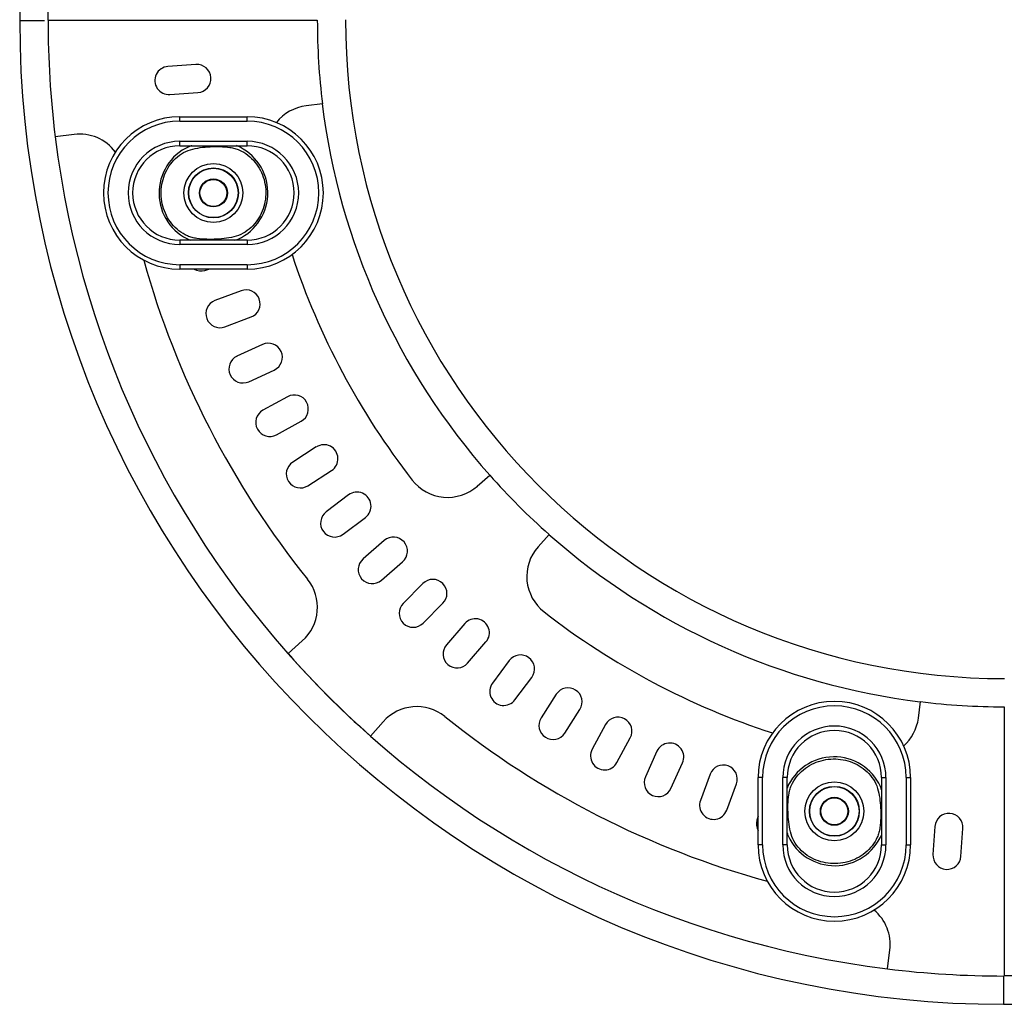
# Model space of a CAD drawing. Units: millimetres. Extents: x -3341 to 3784, y -1074 to 3425.
# Drawn here: x -1482 to -1043, y -1066 to -627 of the extents above; entities that cross this region are included whole.
import ezdxf

# ---------------------------------------------------------------- set-up
doc = ezdxf.new("R2010")
doc.units = ezdxf.units.MM
for name, color, linetype in [('FP2-22-2-0001', 7, 'Continuous'), ('FP2-22-2-0004', 7, 'Continuous'), ('FP2-22-2-0005', 7, 'Continuous'), ('FP2-24-2-1001', 7, 'Continuous'), ('FP2-24-2-1002', 7, 'Continuous'), ('FP2-24-2-1003', 7, 'Continuous')]:
    doc.layers.add(name, color=color, linetype=linetype)

msp = doc.modelspace()

# ---------------------------------------------------------------- linework, layer by layer
at = {"layer": 'FP2-22-2-0001', "color": 7, "linetype": 'Continuous'}
for centre, radius in [((-1395.39, -704.27), 13.12), ((-1395.39, -704.27), 11.12), ((-1395.39, -704.27), 11), ((-1395.39, -704.27), 6.24), ((-1395.39, -704.27), 6.02), ((-1118.71, -979.87), 13.12), ((-1118.71, -979.87), 11.12), ((-1118.71, -979.87), 11), ((-1118.71, -979.87), 6.24), ((-1118.71, -979.87), 6.02)]:
    msp.add_circle(centre, radius, dxfattribs=at)
for centre, radius, start, end in [((-1396.85, -704.37), 22.79, 114.6906, 247.0656), ((-1394.43, -721.2), 39.39, 105.4968, 107.6445), ((-1393.93, -704.18), 22.79, 294.6906, 67.0656), ((-1396.34, -687.54), 39.21, 285.5549, 287.7152), ((-1118.81, -978.41), 22.79, 24.6906, 157.0656), ((-1135.64, -980.83), 39.39, 15.4968, 17.6445), ((-1101.98, -978.92), 39.21, 195.5549, 197.7152), ((-1118.62, -981.33), 22.79, 204.6906, 337.0656)]:
    msp.add_arc(centre, radius, start, end, dxfattribs=at)
for points in [[(-1385.22, -723.54), (-1383.79, -723.11), (-1382.46, -722.5), (-1379.97, -720.91), (-1378.82, -719.95), (-1375.79, -716.77), (-1374.23, -714.17), (-1372.78, -710.01), (-1372.44, -708.55), (-1372.05, -705.63), (-1372, -704.17), (-1372.21, -701.22), (-1372.46, -699.75), (-1373.24, -696.92), (-1373.78, -695.54), (-1375.14, -692.9), (-1375.94, -691.67), (-1377.8, -689.38), (-1378.87, -688.32), (-1381.19, -686.51), (-1382.47, -685.73), (-1384.49, -684.84), (-1385.18, -684.6), (-1386.59, -684.21), (-1387.31, -684.09), (-1390.97, -683.57), (-1393.95, -683.52), (-1399.84, -683.82), (-1402.76, -684.17), (-1407.04, -685.46), (-1408.37, -686.08), (-1410.85, -687.67), (-1412, -688.63), (-1415.02, -691.81), (-1416.56, -694.41), (-1418, -698.57), (-1418.35, -700.02), (-1418.73, -702.94), (-1418.77, -704.4), (-1418.57, -707.34), (-1418.32, -708.81), (-1417.53, -711.63), (-1417, -713.01), (-1415.65, -715.65), (-1414.84, -716.88), (-1412.98, -719.16), (-1411.92, -720.22), (-1409.61, -722.03), (-1408.32, -722.81), (-1406.31, -723.7), (-1405.63, -723.94), (-1404.22, -724.33), (-1403.5, -724.45), (-1399.85, -724.98), (-1396.87, -725.03), (-1392.46, -724.81), (-1391, -724.67), (-1388.09, -724.25), (-1386.65, -723.97), (-1385.22, -723.54)], [(-1137.98, -990.04), (-1137.55, -991.47), (-1136.94, -992.8), (-1135.35, -995.29), (-1134.39, -996.44), (-1131.21, -999.47), (-1128.61, -1001.03), (-1124.45, -1002.48), (-1122.99, -1002.82), (-1120.07, -1003.21), (-1118.61, -1003.26), (-1115.66, -1003.05), (-1114.19, -1002.8), (-1111.36, -1002.02), (-1109.98, -1001.48), (-1107.34, -1000.13), (-1106.1, -999.32), (-1103.82, -997.46), (-1102.76, -996.39), (-1100.95, -994.07), (-1100.16, -992.79), (-1099.28, -990.77), (-1099.04, -990.08), (-1098.65, -988.68), (-1098.53, -987.95), (-1098.01, -984.3), (-1097.96, -981.31), (-1098.26, -975.42), (-1098.61, -972.5), (-1099.89, -968.22), (-1100.52, -966.89), (-1102.11, -964.41), (-1103.07, -963.27), (-1106.25, -960.25), (-1108.85, -958.7), (-1113, -957.26), (-1114.46, -956.92), (-1117.38, -956.53), (-1118.84, -956.49), (-1121.78, -956.69), (-1123.25, -956.94), (-1126.07, -957.73), (-1127.45, -958.26), (-1130.09, -959.62), (-1131.32, -960.42), (-1133.6, -962.28), (-1134.65, -963.34), (-1136.47, -965.66), (-1137.25, -966.94), (-1138.14, -968.95), (-1138.38, -969.64), (-1138.77, -971.04), (-1138.89, -971.76), (-1139.41, -975.41), (-1139.47, -978.39), (-1139.24, -982.8), (-1139.11, -984.26), (-1138.69, -987.17), (-1138.41, -988.61), (-1137.98, -990.04)]]:
    msp.add_open_spline(points, degree=3, knots=[0, 0, 0, 0, 0.03125, 0.03125, 0.0625, 0.0625, 0.125, 0.125, 0.15625, 0.15625, 0.1875, 0.1875, 0.21875, 0.21875, 0.25, 0.25, 0.28125, 0.28125, 0.3125, 0.3125, 0.34375, 0.34375, 0.359375, 0.359375, 0.375, 0.375, 0.4375, 0.4375, 0.5, 0.5, 0.53125, 0.53125, 0.5625, 0.5625, 0.625, 0.625, 0.65625, 0.65625, 0.6875, 0.6875, 0.71875, 0.71875, 0.75, 0.75, 0.78125, 0.78125, 0.8125, 0.8125, 0.84375, 0.84375, 0.859375, 0.859375, 0.875, 0.875, 0.9375, 0.9375, 0.96875, 0.96875, 1, 1, 1, 1], dxfattribs=at)
at = {"layer": 'FP2-22-2-0004', "color": 7, "linetype": 'Continuous'}
for centre in [(-1395.39, -704.27), (-1118.71, -979.87)]:
    msp.add_circle(centre, 6, dxfattribs=at)
at = {"layer": 'FP2-22-2-0005', "color": 7, "linetype": 'Continuous'}
for p, q in [((-1410.39, -670.29), (-1380.39, -670.29)), ((-1410.39, -672.29), (-1410.39, -670.29)), ((-1380.39, -672.29), (-1380.39, -670.29)), ((-1410.39, -672.29), (-1380.39, -672.29)), ((-1410.39, -681.27), (-1380.39, -681.27)), ((-1410.39, -683.27), (-1410.39, -681.27)), ((-1410.39, -683.27), (-1380.39, -683.27)), ((-1380.39, -683.27), (-1380.39, -681.27)), ((-1380.39, -725.27), (-1410.39, -725.27)), ((-1410.39, -725.27), (-1410.39, -727.27)), ((-1380.39, -727.27), (-1410.39, -727.27)), ((-1380.39, -725.27), (-1380.39, -727.27)), ((-1380.39, -736.26), (-1410.39, -736.26)), ((-1410.39, -736.26), (-1410.39, -738.26)), ((-1380.39, -736.26), (-1380.39, -738.26)), ((-1380.39, -738.26), (-1410.39, -738.26)), ((-1150.7, -964.87), (-1152.7, -964.87)), ((-1152.7, -994.87), (-1152.7, -964.87)), ((-1150.7, -994.87), (-1150.7, -964.87)), ((-1139.71, -964.87), (-1141.71, -964.87)), ((-1141.71, -994.87), (-1141.71, -964.87)), ((-1139.71, -994.87), (-1139.71, -964.87)), ((-1097.71, -964.87), (-1095.71, -964.87)), ((-1097.71, -964.87), (-1097.71, -994.87)), ((-1095.71, -964.87), (-1095.71, -994.87)), ((-1086.73, -964.87), (-1084.73, -964.87)), ((-1086.73, -964.87), (-1086.73, -994.87)), ((-1084.73, -964.87), (-1084.73, -994.87)), ((-1150.7, -994.87), (-1152.7, -994.87)), ((-1139.71, -994.87), (-1141.71, -994.87)), ((-1097.71, -994.87), (-1095.71, -994.87)), ((-1086.73, -994.87), (-1084.73, -994.87))]:
    msp.add_line(p, q, dxfattribs=at)
for centre, radius, start, end in [((-1410.39, -704.27), 33.98, 90, 270), ((-1380.39, -704.27), 33.98, 270, 90), ((-1410.39, -704.27), 31.98, 90, 270), ((-1380.39, -704.27), 31.98, 270, 90), ((-1410.39, -704.27), 23, 90, 270), ((-1410.39, -704.27), 21, 90, 270), ((-1380.39, -704.27), 23, 270, 90), ((-1380.39, -704.27), 21, 270, 90), ((-1118.71, -964.87), 33.98, 0, 180), ((-1118.71, -964.87), 31.98, 0, 180), ((-1118.71, -964.87), 23, 0, 180), ((-1118.71, -964.87), 21, 0, 180), ((-1118.71, -994.87), 33.98, 180, 0), ((-1118.71, -994.87), 31.98, 180, 0), ((-1118.71, -994.87), 23, 180, 0), ((-1118.71, -994.87), 21, 180, 0)]:
    msp.add_arc(centre, radius, start, end, dxfattribs=at)
at = {"layer": 'FP2-24-2-1001', "color": 7, "linetype": 'Continuous'}
for p, q in [((-1469.1, -627.29), (-1349.1, -627.29)), ((-1403.22, -647.03), (-1415.69, -647.93)), ((-1414.78, -660.4), (-1402.32, -659.5)), ((-1346.82, -664.58), (-1354.13, -665.47)), ((-1457.51, -678.17), (-1465.93, -679.2)), ((-1399.21, -738.78), (-1397.42, -738.26)), ((-1383.01, -747.86), (-1394.71, -752.24)), ((-1390.33, -763.95), (-1378.62, -759.56)), ((-1373.52, -771.84), (-1384.89, -777.05)), ((-1379.68, -788.41), (-1368.31, -783.2)), ((-1362.35, -795.08), (-1373.31, -801.09)), ((-1367.3, -812.05), (-1356.34, -806.05)), ((-1349.54, -817.47), (-1360.04, -824.24)), ((-1353.27, -834.75), (-1342.76, -827.97)), ((-1277.8, -834.93), (-1272.28, -830.05)), ((-1335.16, -838.88), (-1345.16, -846.39)), ((-1337.65, -856.38), (-1327.66, -848.88)), ((-1319.3, -859.21), (-1328.73, -867.42)), ((-1245.86, -856.47), (-1250.74, -861.98)), ((-1320.52, -876.85), (-1311.09, -868.64)), ((-1302.02, -878.36), (-1310.84, -887.21)), ((-1301.98, -896.03), (-1293.16, -887.18)), ((-1283.41, -896.22), (-1291.58, -905.68)), ((-1362.16, -909.56), (-1355.81, -903.94)), ((-1282.11, -913.85), (-1273.95, -904.38)), ((-1263.58, -912.7), (-1271.05, -922.73)), ((-1261.02, -930.2), (-1253.55, -920.17)), ((-1242.62, -927.73), (-1249.35, -938.26)), ((-1238.82, -944.99), (-1232.09, -934.46)), ((-1081.29, -938.31), (-1080.39, -931)), ((-1043.1, -933.29), (-1043.1, -1053.29)), ((-1319.76, -939.99), (-1325.38, -946.34)), ((-1220.64, -941.22), (-1226.6, -952.21)), ((-1215.61, -958.17), (-1209.65, -947.18)), ((-1197.75, -953.1), (-1202.91, -964.49)), ((-1191.53, -969.65), (-1186.36, -958.27)), ((-1174.07, -963.32), (-1178.4, -975.05)), ((-1166.68, -979.38), (-1162.34, -967.66)), ((-1152.7, -982.07), (-1153.21, -983.83)), ((-1073.91, -986.62), (-1074.76, -999.1)), ((-1062.29, -999.95), (-1061.44, -987.48)), ((-1095.02, -1050.11), (-1093.98, -1041.69))]:
    msp.add_line(p, q, dxfattribs=at)
for centre, radius, start, end in [((-1043.1, -627.29), 426, 180, 187), ((-1043.1, -627.29), 306, 180, 187), ((-1415.23, -654.17), 6.25, 94.1315, 274.1315), ((-1402.77, -653.27), 6.25, 274.1315, 94.1315), ((-1351.69, -685.33), 20, 97, 141.5579), ((-1455.07, -698.02), 20, 36.8168, 97), ((-1043.1, -627.29), 334, 198.221, 217.8481), ((-1043.1, -627.29), 398, 195.5845, 218.7575), ((-1400.98, -732.79), 6.25, 241.0441, 286.4256), ((-1380.82, -753.71), 6.25, 290.5237, 110.5237), ((-1392.52, -758.09), 6.25, 110.5237, 290.5237), ((-1370.92, -777.52), 6.25, 294.6217, 114.6217), ((-1382.28, -782.73), 6.25, 114.6217, 294.6217), ((-1359.34, -800.56), 6.25, 298.7197, 118.7197), ((-1370.31, -806.57), 6.25, 118.7197, 298.7197), ((-1346.15, -822.72), 6.25, 302.8178, 122.8178), ((-1356.66, -829.5), 6.25, 122.8178, 302.8178), ((-1291.05, -819.95), 20, 217.8481, 311.5), ((-1043.1, -627.29), 306, 221.5, 228.5), ((-1331.41, -843.88), 6.25, 306.9158, 126.9158), ((-1341.4, -851.39), 6.25, 126.9158, 306.9158), ((-1315.19, -863.93), 6.25, 311.0139, 131.0139), ((-1235.76, -875.23), 20, 138.5, 232.1519), ((-1324.63, -872.13), 6.25, 131.0139, 311.0139), ((-1369.06, -888.96), 20, 311.5, 38.7575), ((-1297.59, -882.77), 6.25, 315.1119, 135.1119), ((-1306.41, -891.62), 6.25, 135.1119, 315.1119), ((-1278.68, -900.3), 6.25, 319.21, 139.21), ((-1043.1, -627.29), 334, 232.1519, 252.0114), ((-1286.85, -909.76), 6.25, 139.21, 319.21), ((-1043.1, -627.29), 426, 221.5, 228.5), ((-1258.57, -916.44), 6.25, 323.308, 143.308), ((-1266.04, -926.46), 6.25, 143.308, 323.308), ((-1237.35, -931.1), 6.25, 327.4061, 147.4061), ((-1304.78, -953.24), 20, 51.2425, 138.5), ((-1043.1, -627.29), 306, 263, 270), ((-1043.1, -627.29), 398, 231.2425, 254.6291), ((-1244.09, -941.63), 6.25, 147.4061, 327.4061), ((-1215.14, -944.2), 6.25, 331.5041, 151.5041), ((-1101.14, -935.87), 20, 311.8613, 353), ((-1221.11, -955.19), 6.25, 151.5041, 331.5041), ((-1192.06, -955.69), 6.25, 335.6022, 155.6022), ((-1168.21, -965.49), 6.25, 339.7002, 159.7002), ((-1197.22, -967.07), 6.25, 155.6022, 335.6022), ((-1172.54, -977.22), 6.25, 159.7002, 339.7002), ((-1067.68, -987.05), 6.25, 356.0924, 176.0924), ((-1147.2, -985.57), 6.25, 163.7983, 208.5356), ((-1068.53, -999.52), 6.25, 176.0924, 356.0924), ((-1113.84, -1039.26), 20, 353, 50.1963), ((-1043.1, -627.29), 426, 263, 270)]:
    msp.add_arc(centre, radius, start, end, dxfattribs=at)
at = {"layer": 'FP2-24-2-1002', "color": 7, "linetype": 'Continuous'}
for p, q in [((-1481.72, -597.06), (-1481.72, -627.55)), ((-1469.02, -627.29), (-1469.02, -597.06)), ((-1470.67, -627.55), (-1481.72, -627.55)), ((-1012.88, -1053.2), (-1043.1, -1053.2)), ((-1043.37, -1053.29), (-1043.37, -1065.9)), ((-1043.37, -1065.9), (-1012.88, -1065.9))]:
    msp.add_line(p, q, dxfattribs=at)
for radius, start, end in [(438.35, 180, 270), (425.65, 186.9689, 263.0311)]:
    msp.add_arc((-1043.37, -627.55), radius, start, end, dxfattribs=at)
at = {"layer": 'FP2-24-2-1003', "color": 7, "linetype": 'Continuous'}
for radius, start, end in [(293.65, 180, 270), (306.35, 187.0375, 221.5037), (306.35, 228.4963, 262.9625)]:
    msp.add_arc((-1042.87, -627.06), radius, start, end, dxfattribs=at)

doc.saveas('drawing.dxf')
